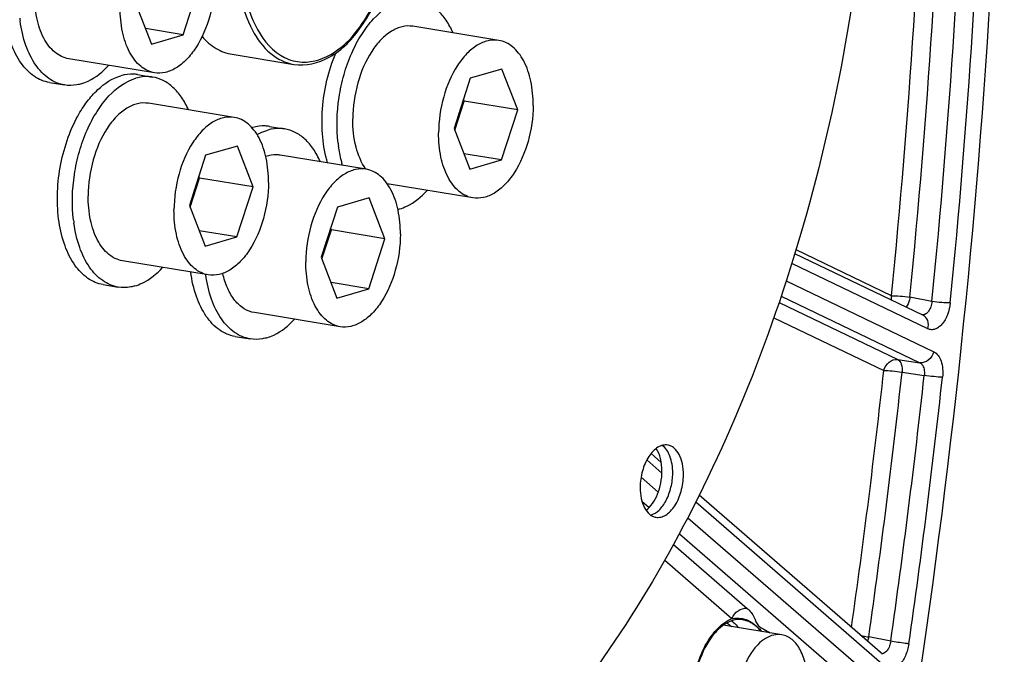
# Model space of a CAD drawing. Units: millimetres. Extents: x 0 to 594, y 0 to 420.
# Drawn here: x 376 to 391, y 66 to 75 of the extents above; entities that cross this region are included whole.
import ezdxf

# ---------------------------------------------------------------- set-up
doc = ezdxf.new("R2010")
doc.units = ezdxf.units.MM
doc.header["$LTSCALE"] = 32.67
doc.layers.get('0').update_dxf_attribs({"linetype": 'CONTINUOUS'})
for name, color, linetype in [('02___PRT_ALL_AXES', 7, 'CONTINUOUS'), ('7_ALL_FEATURES', 7, 'CONTINUOUS'), ('SOLIDES', 7, 'CONTINUOUS')]:
    doc.layers.add(name, color=color, linetype=linetype)

msp = doc.modelspace()

# ---------------------------------------------------------------- linework, layer by layer
at = {"color": 7, "linetype": 'CONTINUOUS'}
for p, q in [((378.922489, 74.8574), (379.164952, 75.610344)), ((378.208036, 75.331725), (378.44403, 74.71809)), ((378.922489, 74.8574), (378.354639, 74.950527)), ((383.665067, 74.774199), (382.375516, 74.985684)), ((378.44403, 74.71809), (378.922489, 74.8574)), ((378.49229, 74.286853), (377.202738, 74.498338)), ((383.713326, 74.342962), (383.234868, 74.203652)), ((383.949321, 73.729328), (383.713326, 74.342962)), ((383.234868, 74.203652), (382.992404, 73.450708)), ((383.002561, 73.424298), (383.143351, 73.861506)), ((383.143351, 73.861506), (383.133194, 73.887916)), ((383.949321, 73.729328), (383.143351, 73.861506)), ((379.68871, 73.616425), (378.399159, 73.82791)), ((383.706857, 72.976384), (383.949321, 73.729328)), ((382.992404, 73.450708), (383.228399, 72.837074)), ((379.73697, 73.185187), (379.258511, 73.045878)), ((379.972964, 72.571553), (379.73697, 73.185187)), ((379.258511, 73.045878), (379.016048, 72.292934)), ((381.670461, 72.837282), (380.380909, 73.048767)), ((383.706857, 72.976384), (383.139008, 73.069511)), ((383.228399, 72.837074), (383.706857, 72.976384)), ((379.026205, 72.266524), (379.166995, 72.703731)), ((379.166995, 72.703731), (379.156838, 72.730141)), ((379.972964, 72.571553), (379.166995, 72.703731)), ((379.730501, 71.818609), (379.972964, 72.571553)), ((383.276658, 72.405837), (381.990113, 72.616829)), ((381.71872, 72.406045), (381.240262, 72.266735)), ((381.954715, 71.792411), (381.71872, 72.406045)), ((379.016048, 72.292934), (379.252042, 71.6793)), ((381.240262, 72.266735), (380.997798, 71.513792)), ((379.730501, 71.818609), (379.162651, 71.911736)), ((381.007955, 71.487381), (381.148745, 71.924589)), ((381.148745, 71.924589), (381.138588, 71.950999)), ((381.954715, 71.792411), (381.148745, 71.924589)), ((379.252042, 71.6793), (379.730501, 71.818609)), ((381.712251, 71.039467), (381.954715, 71.792411)), ((380.997798, 71.513792), (381.233793, 70.900157)), ((379.300302, 71.248063), (378.01075, 71.459548)), ((381.712251, 71.039467), (381.144401, 71.132594)), ((381.233793, 70.900157), (381.712251, 71.039467)), ((381.282052, 70.46892), (379.9925, 70.680405)), ((387.916967, 65.837428), (387.040429, 65.981179))]:
    msp.add_line(p, q, dxfattribs=at)
for centre, radius, start, end in [((381.890585, 73.848471), 1.188469, 342.1935219, 352.0573473), ((381.98475, 73.817982), 1.089473, 338.96674, 339.9592357), ((381.959438, 73.827133), 1.116388, 339.9632033, 342.1555693), ((377.914228, 72.690697), 1.188469, 342.1935219, 352.0573473), ((378.008394, 72.660207), 1.089473, 338.96674, 339.9592357), ((377.983082, 72.669358), 1.116388, 339.9632033, 342.1555693), ((379.895978, 71.911554), 1.188469, 342.1935219, 352.0573473), ((379.990144, 71.881065), 1.089473, 338.96674, 339.9592357), ((379.964832, 71.890216), 1.116388, 339.9632033, 342.1555693)]:
    msp.add_arc(centre, radius, start, end, dxfattribs=at)
for points, knots in [([(364.934252, 74.130197), (364.940753, 75.50361), (365.147086, 78.260868), (365.986023, 82.28242), (367.316206, 86.049097), (369.072103, 89.370686), (371.167283, 92.081559), (373.189598, 93.774805), (374.879643, 94.650649), (376.121841, 95.056311), (377.361774, 95.223891), (378.179631, 95.173204), (378.575715, 95.108246)], [0, 0, 0, 0, 0.149189101, 0.299276359, 0.445033667, 0.581711025, 0.705669881, 0.815166798, 0.864855122, 0.911680381, 0.956400459, 1, 1, 1, 1]), ([(382.526409, 92.047023), (382.79462, 92.003037), (383.329243, 91.871746), (384.100222, 91.550352), (384.83661, 91.107158), (385.532181, 90.546551), (386.181738, 89.873593), (387.000507, 88.807258), (387.871288, 87.210836), (388.63607, 85.012852), (389.127261, 82.550644), (389.33021, 79.900717), (389.239042, 77.145281), (388.856624, 74.370804), (388.194991, 71.664502), (387.274944, 69.111457), (386.124985, 66.791338), (384.780625, 64.776673), (383.500128, 63.369722), (382.412006, 62.467599), (381.351663, 61.756345), (380.491463, 61.366582), (379.910367, 61.197388)], [0, 0, 0, 0, 0.021973429, 0.044295046, 0.067286451, 0.091221917, 0.116316455, 0.14272225, 0.199719142, 0.262402763, 0.330217213, 0.40213339, 0.476802969, 0.552685445, 0.628160331, 0.701633726, 0.771646705, 0.836993623, 0.896861013, 0.924666871, 0.951069908, 1, 1, 1, 1]), ([(379.894398, 91.905446), (379.317106, 91.737359), (378.462467, 91.351067), (377.408238, 90.646538), (376.326369, 89.753515), (375.052141, 88.36095), (373.712213, 86.366321), (372.563331, 84.068275), (371.640528, 81.537768), (370.972034, 78.852793), (370.578607, 76.096722), (370.472474, 73.355141), (370.65693, 70.713058), (371.126696, 68.251506), (371.867885, 66.046108), (372.716938, 64.436416), (373.51832, 63.353821), (374.155412, 62.666456), (374.838794, 62.089095), (375.563459, 61.626814), (376.32342, 61.284069), (376.852118, 61.136848), (377.117658, 61.084746)], [0, 0, 0, 0, 0.048823656, 0.075155395, 0.102877364, 0.16254287, 0.227654027, 0.297419108, 0.370658531, 0.445940772, 0.521697987, 0.596331733, 0.668316593, 0.736308876, 0.799269083, 0.856609635, 0.883193297, 0.90845687, 0.932539786, 0.955642965, 0.978026564, 1, 1, 1, 1]), ([(380.055592, 91.879011), (379.482093, 91.712028), (378.632997, 91.329183), (377.584876, 90.631335), (376.509258, 89.747349), (375.241317, 88.369079), (373.905881, 86.394377), (372.758178, 84.118316), (371.832765, 81.610308), (371.157596, 78.946694), (370.753378, 76.209162), (370.632516, 73.481685), (370.798715, 70.84782), (371.247275, 68.38742), (371.965058, 66.175217), (372.79252, 64.552899), (373.576542, 63.454647), (374.201174, 62.753312), (374.87234, 62.159656), (375.585213, 61.678764), (376.334036, 61.315148), (376.856642, 61.15227), (377.119432, 61.092172)], [0, 0, 0, 0, 0.048716896, 0.074977265, 0.10261532, 0.162078915, 0.226954057, 0.296470401, 0.369474084, 0.444560699, 0.520188301, 0.594780512, 0.666827305, 0.734990315, 0.798220918, 0.855901972, 0.882664068, 0.908099252, 0.932334656, 0.95555741, 0.978013582, 1, 1, 1, 1]), ([(372.010269, 82.981963), (371.583367, 81.836249), (370.894168, 79.461398), (370.355063, 75.815951), (370.324021, 72.769987), (370.567063, 70.426879), (370.873918, 68.778415), (371.30346, 67.238476), (371.850055, 65.82816), (372.506638, 64.566847), (373.265034, 63.471958), (374.116004, 62.559097), (375.049398, 61.842279), (376.052423, 61.334226), (376.762057, 61.140483), (377.117163, 61.082246)], [0, 0, 0, 0, 0.147324653, 0.296787153, 0.442824549, 0.512964459, 0.580386173, 0.644623346, 0.70533006, 0.762313419, 0.815571176, 0.865332606, 0.912095207, 0.956640107, 1, 1, 1, 1]), ([(379.39682, 75.677855), (379.395958, 75.495584), (379.345446, 75.140671), (379.17675, 74.73784), (378.983501, 74.487509), (378.827666, 74.357014), (378.660959, 74.283407), (378.545284, 74.278166), (378.492332, 74.286847)], [0, 0, 0, 0, 0.299263349, 0.581522635, 0.705754408, 0.815492366, 0.911901816, 1, 1, 1, 1]), ([(377.202781, 74.498332), (377.165517, 74.504441), (377.090562, 74.528148), (376.988762, 74.594732), (376.898879, 74.689818), (376.793108, 74.857744), (376.706161, 75.124055), (376.686039, 75.353905), (376.686616, 75.475698)], [0, 0, 0, 0, 0.095196183, 0.195146834, 0.303538458, 0.422506935, 0.6929604, 1, 1, 1, 1]), ([(378.492332, 74.286847), (378.455068, 74.292956), (378.380114, 74.316663), (378.278313, 74.383247), (378.188431, 74.478333), (378.08266, 74.646259), (377.995712, 74.91257), (377.975591, 75.14242), (377.976168, 75.264213)], [0, 0, 0, 0, 0.095196183, 0.195146834, 0.303538458, 0.422506935, 0.6929604, 1, 1, 1, 1]), ([(382.375473, 74.985691), (382.322521, 74.994372), (382.206846, 74.98913), (382.04014, 74.915523), (381.884304, 74.785028), (381.691055, 74.534697), (381.52236, 74.131866), (381.471848, 73.776953), (381.470985, 73.594682)], [0, 0, 0, 0, 0.088098184, 0.184507634, 0.294245592, 0.418477365, 0.700736651, 1, 1, 1, 1]), ([(379.205737, 74.831347), (379.267222, 74.761925), (379.403939, 74.642768), (379.57511, 74.578372), (379.65931, 74.564564)], [0, 0, 0, 0, 0.520811329, 1, 1, 1, 1]), ([(383.665024, 74.774206), (383.612073, 74.782887), (383.496398, 74.777645), (383.329691, 74.704038), (383.173856, 74.573543), (382.980607, 74.323212), (382.811911, 73.920381), (382.761399, 73.565468), (382.760536, 73.383197)], [0, 0, 0, 0, 0.088098184, 0.184507634, 0.294245592, 0.418477365, 0.700736651, 1, 1, 1, 1]), ([(384.181189, 73.796839), (384.181766, 73.918632), (384.161645, 74.148482), (384.074697, 74.414794), (383.968926, 74.582719), (383.879043, 74.677806), (383.777243, 74.744389), (383.702289, 74.768096), (383.665024, 74.774206)], [0, 0, 0, 0, 0.3070396, 0.577493065, 0.696461543, 0.804853166, 0.904803817, 1, 1, 1, 1]), ([(378.399116, 73.827916), (378.346165, 73.836597), (378.23049, 73.831356), (378.063783, 73.757749), (377.907947, 73.627253), (377.714698, 73.376923), (377.546003, 72.974092), (377.495491, 72.619179), (377.494628, 72.436908)], [0, 0, 0, 0, 0.088098184, 0.184507634, 0.294245592, 0.418477365, 0.700736651, 1, 1, 1, 1]), ([(384.181189, 73.796839), (384.180326, 73.614568), (384.129814, 73.259655), (383.961119, 72.856824), (383.76787, 72.606493), (383.612034, 72.475998), (383.445328, 72.402391), (383.329653, 72.397149), (383.276701, 72.40583)], [0, 0, 0, 0, 0.299263349, 0.581522635, 0.705754408, 0.815492366, 0.911901816, 1, 1, 1, 1]), ([(379.688668, 73.616431), (379.635716, 73.625112), (379.520041, 73.619871), (379.353335, 73.546264), (379.197499, 73.415768), (379.00425, 73.165438), (378.835555, 72.762606), (378.785042, 72.407694), (378.78418, 72.225422)], [0, 0, 0, 0, 0.088098184, 0.184507634, 0.294245592, 0.418477365, 0.700736651, 1, 1, 1, 1]), ([(380.204832, 72.639065), (380.205409, 72.760857), (380.185288, 72.990708), (380.09834, 73.257019), (379.992569, 73.424944), (379.902687, 73.520031), (379.800886, 73.586615), (379.725932, 73.610322), (379.688668, 73.616431)], [0, 0, 0, 0, 0.3070396, 0.577493065, 0.696461543, 0.804853166, 0.904803817, 1, 1, 1, 1]), ([(381.667423, 72.837716), (381.597774, 72.936725), (381.497082, 73.187515), (381.47031, 73.452147), (381.470985, 73.594682)], [0, 0, 0, 0, 0.459246506, 1, 1, 1, 1]), ([(383.276701, 72.40583), (383.239437, 72.41194), (383.164483, 72.435647), (383.062682, 72.50223), (382.972799, 72.597317), (382.867028, 72.765242), (382.780081, 73.031554), (382.75996, 73.261404), (382.760536, 73.383197)], [0, 0, 0, 0, 0.095196183, 0.195146834, 0.303538458, 0.422506935, 0.6929604, 1, 1, 1, 1]), ([(380.380866, 73.048774), (380.363244, 73.051663), (380.290244, 73.058705), (380.215905, 73.045321), (380.163803, 73.026717)], [0, 0, 0, 0, 0.244018816, 1, 1, 1, 1]), ([(381.670418, 72.837289), (381.617467, 72.84597), (381.501792, 72.840729), (381.335085, 72.767121), (381.179249, 72.636626), (380.986, 72.386295), (380.817305, 71.983464), (380.766793, 71.628552), (380.76593, 71.44628)], [0, 0, 0, 0, 0.088098184, 0.184507634, 0.294245592, 0.418477365, 0.700736651, 1, 1, 1, 1]), ([(382.186583, 71.859922), (382.187159, 71.981715), (382.167038, 72.211565), (382.080091, 72.477877), (381.97432, 72.645802), (381.884437, 72.740889), (381.782637, 72.807472), (381.707682, 72.831179), (381.670418, 72.837289)], [0, 0, 0, 0, 0.3070396, 0.577493065, 0.696461543, 0.804853166, 0.904803817, 1, 1, 1, 1]), ([(380.204832, 72.639065), (380.20397, 72.456793), (380.153458, 72.101881), (379.984762, 71.699049), (379.791513, 71.448719), (379.635678, 71.318223), (379.468971, 71.244616), (379.353296, 71.239375), (379.300344, 71.248056)], [0, 0, 0, 0, 0.299263349, 0.581522635, 0.705754408, 0.815492366, 0.911901816, 1, 1, 1, 1]), ([(378.010793, 71.459541), (377.973529, 71.46565), (377.898574, 71.489357), (377.796774, 71.555941), (377.706891, 71.651028), (377.60112, 71.818953), (377.514173, 72.085264), (377.494051, 72.315115), (377.494628, 72.436908)], [0, 0, 0, 0, 0.095196183, 0.195146834, 0.303538458, 0.422506935, 0.6929604, 1, 1, 1, 1]), ([(379.300344, 71.248056), (379.26308, 71.254165), (379.188126, 71.277872), (379.086325, 71.344456), (378.996443, 71.439543), (378.890672, 71.607468), (378.803724, 71.873779), (378.783603, 72.10363), (378.78418, 72.225422)], [0, 0, 0, 0, 0.095196183, 0.195146834, 0.303538458, 0.422506935, 0.6929604, 1, 1, 1, 1]), ([(382.186583, 71.859922), (382.18572, 71.677651), (382.135208, 71.322738), (381.966513, 70.919907), (381.773264, 70.669576), (381.617428, 70.539081), (381.450721, 70.465474), (381.335046, 70.460233), (381.282095, 70.468914)], [0, 0, 0, 0, 0.299263349, 0.581522635, 0.705754408, 0.815492366, 0.911901816, 1, 1, 1, 1]), ([(381.282095, 70.468914), (381.244831, 70.475023), (381.169876, 70.49873), (381.068076, 70.565314), (380.978193, 70.6604), (380.872422, 70.828326), (380.785475, 71.094637), (380.765353, 71.324487), (380.76593, 71.44628)], [0, 0, 0, 0, 0.095196183, 0.195146834, 0.303538458, 0.422506935, 0.6929604, 1, 1, 1, 1]), ([(379.992543, 70.680399), (379.93763, 70.689401), (379.825487, 70.733966), (379.687569, 70.865036), (379.580755, 71.049212), (379.535026, 71.192757), (379.517177, 71.270233)], [0, 0, 0, 0, 0.208831165, 0.438636982, 0.701628718, 1, 1, 1, 1]), ([(386.203432, 68.689755), (386.179163, 68.693736), (386.126144, 68.691341), (386.049733, 68.657609), (385.978305, 68.5978), (385.889726, 68.483066), (385.812404, 68.29843), (385.789251, 68.135757), (385.788856, 68.052213)], [0, 0, 0, 0, 0.088097933, 0.184505777, 0.294242629, 0.418473145, 0.700733179, 1, 1, 1, 1]), ([(386.278794, 68.268235), (386.279008, 68.313366), (386.272728, 68.400226), (386.2359, 68.547999), (386.175004, 68.647352), (386.119844, 68.684687)], [0, 0, 0, 0, 0.295090369, 0.56449943, 1, 1, 1, 1]), ([(386.439988, 68.241799), (386.440253, 68.297618), (386.430925, 68.403115), (386.385346, 68.543388), (386.319634, 68.633699), (386.254863, 68.676087), (386.220511, 68.686955), (386.203432, 68.689755)], [0, 0, 0, 0, 0.307370747, 0.578119051, 0.804639835, 0.904700331, 1, 1, 1, 1]), ([(386.1176, 68.294671), (386.117906, 68.359298), (386.10587, 68.479435), (386.06077, 68.593417), (386.029557, 68.638753)], [0, 0, 0, 0, 0.540051466, 1, 1, 1, 1]), ([(385.876935, 67.708124), (385.914054, 67.735919), (385.982446, 67.811619), (386.056681, 67.952827), (386.105192, 68.118021), (386.117321, 68.235612), (386.1176, 68.294671)], [0, 0, 0, 0, 0.213174835, 0.460260155, 0.728502414, 1, 1, 1, 1]), ([(385.947818, 67.635757), (385.995, 67.64881), (386.063053, 67.694724), (386.133993, 67.778442), (386.202133, 67.890246), (386.260911, 68.054889), (386.278455, 68.19643), (386.278794, 68.268235)], [0, 0, 0, 0, 0.194975838, 0.31061962, 0.437348243, 0.714015147, 1, 1, 1, 1]), ([(386.025412, 67.604256), (386.049682, 67.600276), (386.1027, 67.60267), (386.179111, 67.636403), (386.250539, 67.696212), (386.339118, 67.810946), (386.41644, 67.995582), (386.439593, 68.158255), (386.439988, 68.241799)], [0, 0, 0, 0, 0.088097933, 0.184505777, 0.294242629, 0.418473145, 0.700733179, 1, 1, 1, 1]), ([(385.788856, 68.052213), (385.788592, 67.996394), (385.797919, 67.890897), (385.843499, 67.750624), (385.90921, 67.660313), (385.973981, 67.617925), (386.008333, 67.607057), (386.025412, 67.604256)], [0, 0, 0, 0, 0.307370747, 0.578119051, 0.804639835, 0.904700331, 1, 1, 1, 1]), ([(387.916976, 65.837424), (387.877262, 65.843938), (387.790505, 65.840025), (387.665465, 65.784829), (387.548584, 65.686959), (387.403632, 65.499214), (387.277105, 65.197079), (387.239216, 64.930885), (387.238569, 64.794176)], [0, 0, 0, 0, 0.088097809, 0.184504948, 0.294241922, 0.418471975, 0.700733314, 1, 1, 1, 1]), ([(388.304059, 65.104408), (388.304491, 65.195747), (388.289229, 65.368376), (388.214645, 65.59791), (388.10712, 65.745691), (388.001133, 65.815054), (387.944923, 65.83284), (387.916976, 65.837424)], [0, 0, 0, 0, 0.307372789, 0.578118993, 0.804639843, 0.904700482, 1, 1, 1, 1])]:
    msp.add_open_spline(points, degree=3, knots=knots, dxfattribs=at)
at = {"layer": '02___PRT_ALL_AXES', "color": 7, "linetype": 'CONTINUOUS'}
for p, q in [((376.912332, 74.140621), (377.138003, 74.103611)), ((378.238222, 74.259646), (378.463894, 74.222637)), ((380.219973, 73.480504), (380.445644, 73.443494)), ((377.720344, 71.10183), (377.946015, 71.064821)), ((379.702094, 70.322688), (379.927766, 70.285678))]:
    msp.add_line(p, q, dxfattribs=at)
for centre, radius, start, end in [((378.656285, 75.370285), 2.205417, 186.7748659, 187.9268749), ((380.151395, 72.835053), 0.654444, 106.2350741, 107.2517959), ((383.440654, 73.489269), 2.205417, 186.7748659, 187.9268749), ((381.995396, 72.852583), 0.638354, 283.9181065, 286.2398571), ((379.464297, 72.331494), 2.205417, 186.7748659, 187.9268749), ((381.418393, 71.548608), 2.177511, 187.7626377, 187.9296508)]:
    msp.add_arc(centre, radius, start, end, dxfattribs=at)
for points, knots in [([(376.912332, 74.140621), (376.871888, 74.147254), (376.790925, 74.170463), (376.635492, 74.2562), (376.465088, 74.437872), (376.321857, 74.732004), (376.236499, 75.090078), (376.214026, 75.489471), (376.255513, 75.904188), (376.358158, 76.306407), (376.467217, 76.558532), (376.531508, 76.675055)], [0, 0, 0, 0, 0.042888012, 0.087229227, 0.184426785, 0.297470303, 0.426286525, 0.567148271, 0.714220488, 0.860733942, 1, 1, 1, 1]), ([(381.250637, 73.229099), (381.223621, 73.456415), (381.233901, 73.807716), (381.33107, 74.257874), (381.444451, 74.577211), (381.593174, 74.860671), (381.812785, 75.153162), (382.033313, 75.318062), (382.188704, 75.363306)], [0, 0, 0, 0, 0.277059731, 0.41884052, 0.556542265, 0.68603652, 0.804117091, 1, 1, 1, 1]), ([(382.978084, 74.886932), (382.948773, 74.953123), (382.882964, 75.075023), (382.755372, 75.227301), (382.606953, 75.334025), (382.495486, 75.371353), (382.440251, 75.380411)], [0, 0, 0, 0, 0.286123424, 0.544081785, 0.77876297, 1, 1, 1, 1]), ([(377.138003, 74.103611), (377.096955, 74.110343), (377.014759, 74.134063), (376.857117, 74.222044), (376.685048, 74.408675), (376.541974, 74.709956), (376.489273, 74.941708), (376.471941, 75.066138)], [0, 0, 0, 0, 0.100221023, 0.203935301, 0.431763838, 0.697308665, 1, 1, 1, 1]), ([(381.093117, 72.931963), (381.055353, 73.057552), (381.006431, 73.328189), (381.004637, 73.74868), (381.070436, 74.175619), (381.158795, 74.4519), (381.214138, 74.583402)], [0, 0, 0, 0, 0.233578584, 0.486121323, 0.74588686, 1, 1, 1, 1]), ([(377.389549, 74.120716), (377.426311, 74.131419), (377.583582, 74.192764), (377.71758, 74.303782), (377.805281, 74.399449)], [0, 0, 0, 0, 0.227808009, 1, 1, 1, 1]), ([(377.27428, 72.071325), (377.247264, 72.29864), (377.257544, 72.649942), (377.354713, 73.100099), (377.468094, 73.419437), (377.616818, 73.702897), (377.836428, 73.995388), (378.056956, 74.160288), (378.212348, 74.205532)], [0, 0, 0, 0, 0.277059731, 0.41884052, 0.556542265, 0.68603652, 0.804117091, 1, 1, 1, 1]), ([(377.33952, 73.636264), (377.381493, 73.712338), (377.471489, 73.853367), (377.669826, 74.080149), (377.856942, 74.204768), (377.986676, 74.242542)], [0, 0, 0, 0, 0.288187631, 0.551818172, 1, 1, 1, 1]), ([(378.238222, 74.259646), (378.217772, 74.263), (378.133664, 74.27185), (378.047859, 74.260356), (377.986676, 74.242542)], [0, 0, 0, 0, 0.245403787, 1, 1, 1, 1]), ([(378.463894, 74.222637), (378.443443, 74.22599), (378.359335, 74.23484), (378.273531, 74.223346), (378.212348, 74.205532)], [0, 0, 0, 0, 0.245403787, 1, 1, 1, 1]), ([(379.001727, 73.729158), (378.972416, 73.795348), (378.906608, 73.917249), (378.779015, 74.069526), (378.630596, 74.17625), (378.51913, 74.213578), (378.463894, 74.222637)], [0, 0, 0, 0, 0.286123424, 0.544081785, 0.77876297, 1, 1, 1, 1]), ([(377.389549, 74.120716), (377.368619, 74.114622), (377.28646, 74.095039), (377.199813, 74.093475), (377.138003, 74.103611)], [0, 0, 0, 0, 0.258176658, 1, 1, 1, 1]), ([(377.720344, 71.10183), (377.6799, 71.108463), (377.598937, 71.131672), (377.443504, 71.217409), (377.2731, 71.399081), (377.129869, 71.693214), (377.044511, 72.051287), (377.022037, 72.45068), (377.063525, 72.865397), (377.16617, 73.267617), (377.275229, 73.519741), (377.33952, 73.636264)], [0, 0, 0, 0, 0.042888012, 0.087229227, 0.184426785, 0.297470303, 0.426286525, 0.567148271, 0.714220488, 0.860733942, 1, 1, 1, 1]), ([(380.219973, 73.480504), (380.199522, 73.483858), (380.115414, 73.492708), (380.02961, 73.481214), (379.968427, 73.463399)], [0, 0, 0, 0, 0.245403787, 1, 1, 1, 1]), ([(380.033959, 73.357337), (380.047026, 73.364826), (380.098278, 73.392415), (380.152673, 73.414328), (380.194098, 73.42639)], [0, 0, 0, 0, 0.258751756, 1, 1, 1, 1]), ([(380.445644, 73.443494), (380.425194, 73.446848), (380.341086, 73.455698), (380.255281, 73.444204), (380.194098, 73.42639)], [0, 0, 0, 0, 0.245403787, 1, 1, 1, 1]), ([(380.983478, 72.950015), (380.954166, 73.016206), (380.888358, 73.138107), (380.760766, 73.290384), (380.612347, 73.397108), (380.50088, 73.434436), (380.445644, 73.443494)], [0, 0, 0, 0, 0.286123424, 0.544081785, 0.77876297, 1, 1, 1, 1]), ([(381.318788, 72.894953), (381.311884, 72.917916), (381.285387, 73.013317), (381.266659, 73.110822), (381.25631, 73.185122)], [0, 0, 0, 0, 0.242217035, 1, 1, 1, 1]), ([(382.173918, 72.2397), (382.21068, 72.250403), (382.367951, 72.311747), (382.501949, 72.422765), (382.58965, 72.518433)], [0, 0, 0, 0, 0.227808009, 1, 1, 1, 1]), ([(377.946015, 71.064821), (377.904967, 71.071552), (377.822771, 71.095273), (377.665129, 71.183253), (377.49306, 71.369884), (377.349986, 71.671166), (377.297285, 71.902918), (377.279953, 72.027347)], [0, 0, 0, 0, 0.100221023, 0.203935301, 0.431763838, 0.697308665, 1, 1, 1, 1]), ([(378.197561, 71.081925), (378.234323, 71.092629), (378.391594, 71.153973), (378.525592, 71.264991), (378.613293, 71.360658)], [0, 0, 0, 0, 0.227808009, 1, 1, 1, 1]), ([(379.702094, 70.322688), (379.660881, 70.329447), (379.578349, 70.353308), (379.420104, 70.441906), (379.247588, 70.629896), (379.104566, 70.933161), (379.052228, 71.166336), (379.035166, 71.291502)], [0, 0, 0, 0, 0.100116201, 0.203748768, 0.43152982, 0.697173803, 1, 1, 1, 1]), ([(379.927766, 70.285678), (379.886717, 70.29241), (379.804522, 70.31613), (379.64688, 70.404111), (379.47481, 70.590742), (379.331736, 70.892023), (379.279035, 71.123775), (379.261704, 71.248205)], [0, 0, 0, 0, 0.100221023, 0.203935301, 0.431763838, 0.697308665, 1, 1, 1, 1]), ([(378.197561, 71.081925), (378.176631, 71.075831), (378.094472, 71.056248), (378.007825, 71.054684), (377.946015, 71.064821)], [0, 0, 0, 0, 0.258176658, 1, 1, 1, 1]), ([(380.179312, 70.302783), (380.216073, 70.313486), (380.373344, 70.374831), (380.507342, 70.485849), (380.595044, 70.581516)], [0, 0, 0, 0, 0.227808009, 1, 1, 1, 1]), ([(380.179312, 70.302783), (380.158382, 70.296689), (380.076223, 70.277106), (379.989575, 70.275542), (379.927766, 70.285678)], [0, 0, 0, 0, 0.258176658, 1, 1, 1, 1])]:
    msp.add_open_spline(points, degree=3, knots=knots, dxfattribs=at)
at = {"layer": '7_ALL_FEATURES', "color": 7, "linetype": 'CONTINUOUS'}
msp.add_line((379.65931, 74.564563), (380.586171, 74.412559), dxfattribs=at)
at = {"layer": '7_ALL_FEATURES', "color": 9, "linetype": 'CONTINUOUS'}
msp.add_line((380.585972, 74.412592), (380.586168, 74.41256), dxfattribs=at)
at = {"layer": '7_ALL_FEATURES', "color": 7, "linetype": 'CONTINUOUS'}
msp.add_open_spline([(380.585964, 74.412594), (380.764088, 74.383311), (381.189554, 74.49355), (381.657469, 74.999269), (381.990207, 75.710546), (382.09224, 76.26355), (382.108758, 76.550779)], degree=3, knots=[0, 0, 0, 0, 0.188473931, 0.420461583, 0.699613041, 1, 1, 1, 1], dxfattribs=at)
at = {"layer": '7_ALL_FEATURES', "color": 9, "linetype": 'CONTINUOUS'}
for points, knots in [([(380.710231, 74.447402), (380.878965, 74.439638), (381.208225, 74.560988), (381.566804, 74.925501), (381.944006, 75.569468), (382.078368, 76.157628), (382.099874, 76.560186)], [0, 0, 0, 0, 0.185692603, 0.357006482, 0.556819403, 1, 1, 1, 1]), ([(379.725968, 76.041493), (379.725007, 75.838528), (379.758553, 75.454976), (379.925654, 74.944853), (380.198017, 74.565309), (380.459812, 74.433323), (380.585974, 74.412608)], [0, 0, 0, 0, 0.307917671, 0.579110923, 0.806039014, 1, 1, 1, 1]), ([(379.795863, 76.043501), (379.795046, 75.870847), (379.832824, 75.319775), (380.094188, 74.69024), (380.446818, 74.516029)], [0, 0, 0, 0, 0.305061552, 1, 1, 1, 1])]:
    msp.add_open_spline(points, degree=3, knots=knots, dxfattribs=at)
msp.add_open_spline([(380.446818, 74.516029), (380.528167, 74.475839), (380.619592, 74.451573), (380.710231, 74.447402)], degree=3, dxfattribs=at)
at = {"layer": 'SOLIDES', "color": 9, "linetype": 'CONTINUOUS'}
for p, q in [((389.567293, 70.935019), (388.131412, 71.62358)), ((390.113564, 70.437118), (388.068037, 71.418028)), ((387.984778, 71.156786), (390.201495, 70.093783)), ((387.909076, 70.927249), (389.992254, 69.928283)), ((390.173631, 70.849084), (389.842399, 70.912119)), ((387.876838, 70.831538), (389.659514, 69.976675)), ((387.79813, 70.603443), (389.45027, 69.811177)), ((389.659514, 69.976675), (389.992254, 69.928283)), ((389.725038, 69.785029), (390.057778, 69.736656)), ((386.117066, 68.268731), (385.88955, 68.466271)), ((385.802866, 68.207712), (386.06209, 67.982641)), ((385.81471, 67.846619), (385.92494, 67.750912)), ((389.460412, 65.365876), (386.623763, 67.828793)), ((386.505417, 67.597722), (389.56572, 64.94062)), ((386.378374, 67.357218), (389.33869, 64.786929)), ((386.290011, 67.194436), (387.395778, 66.234356)), ((386.158217, 66.958057), (387.168746, 66.080667)), ((389.554271, 65.739503), (389.223658, 65.804088))]:
    msp.add_line(p, q, dxfattribs=at)
at = {"layer": 'SOLIDES', "color": 7, "linetype": 'CONTINUOUS'}
for p, q in [((390.038848, 70.64389), (388.114128, 71.566869)), ((386.10745, 68.428426), (385.952552, 68.562916)), ((389.43034, 65.543331), (386.6766, 67.934263))]:
    msp.add_line(p, q, dxfattribs=at)
at = {"layer": 'SOLIDES', "color": 9, "linetype": 'CONTINUOUS'}
for centre, radius, start, end in [((274.071941, 82.44474), 116.067437, 354.30896323, 358.33028822), ((274.013313, 82.455098), 116.402824, 354.30896323, 358.33028822), ((274.333929, 82.402517), 116.414425, 354.30436165, 358.33361061), ((274.275302, 82.412876), 116.749811, 354.30436227, 358.3336099), ((270.821165, 82.735818), 119.331098, 351.91224152, 353.7821493), ((270.743479, 82.748139), 119.685645, 351.86122018, 353.78211703), ((271.063304, 82.695672), 119.698041, 351.85620851, 353.78473403), ((270.99526, 82.706875), 120.042881, 351.85620912, 353.78473345), ((389.419648, 65.624521), 0.07186, 269.9388156, 273.5868571)]:
    msp.add_arc(centre, radius, start, end, dxfattribs=at)
at = {"layer": 'SOLIDES', "color": 7, "linetype": 'CONTINUOUS'}
for points, knots in [([(389.014675, 59.516166), (389.750363, 63.267416), (390.86146, 70.798117), (391.255208, 78.401008), (391.261496, 82.17792)], [0, 0, 0, 0, 0.503012854, 1, 1, 1, 1]), ([(387.326939, 66.065534), (387.288283, 66.071028), (387.203513, 66.066492), (387.078737, 66.01394), (386.957695, 65.919046), (386.887279, 65.835222), (386.853512, 65.787966)], [0, 0, 0, 0, 0.203898002, 0.432025061, 0.696688305, 1, 1, 1, 1]), ([(386.853512, 65.787966), (386.764372, 65.663219), (386.630893, 65.366548), (386.58065, 65.047528), (386.577939, 64.881847)], [0, 0, 0, 0, 0.480595513, 1, 1, 1, 1])]:
    msp.add_open_spline(points, degree=3, knots=knots, dxfattribs=at)
at = {"layer": 'SOLIDES', "color": 9, "linetype": 'CONTINUOUS'}
for points in [[(389.567293, 70.935019), (389.562008, 70.915126), (389.559239, 70.894349), (389.55947, 70.873768)], [(387.093926, 66.015306), (387.11757, 65.999819), (387.139588, 65.981648), (387.159688, 65.961776)], [(389.223658, 65.804088), (389.219956, 65.781614), (389.214096, 65.759375), (389.206063, 65.738061)]]:
    msp.add_open_spline(points, degree=3, dxfattribs=at)
for points, knots in [([(389.567293, 70.935019), (389.610002, 70.936144), (389.702103, 70.929962), (389.79367, 70.919995), (389.842399, 70.912119)], [0, 0, 0, 0, 0.463959815, 1, 1, 1, 1]), ([(389.842399, 70.912119), (389.84076, 70.898313), (389.831425, 70.84637), (389.810674, 70.795667), (389.787479, 70.764401)], [0, 0, 0, 0, 0.263148512, 1, 1, 1, 1]), ([(390.173631, 70.849084), (390.171486, 70.822311), (390.161284, 70.77111), (390.129871, 70.705176), (390.086454, 70.658505), (390.047983, 70.646581), (390.031236, 70.647857)], [0, 0, 0, 0, 0.301579944, 0.579407992, 0.81140782, 1, 1, 1, 1]), ([(390.448734, 70.826159), (390.442727, 70.765716), (390.416422, 70.652157), (390.348958, 70.527931), (390.277686, 70.459339), (390.222656, 70.429037), (390.165599, 70.419977), (390.129591, 70.429431), (390.113564, 70.437118)], [0, 0, 0, 0, 0.311647596, 0.591366828, 0.710544668, 0.814989336, 0.908796786, 1, 1, 1, 1]), ([(390.448734, 70.826159), (390.406028, 70.825043), (390.313928, 70.831235), (390.222363, 70.841209), (390.173631, 70.849085)], [0, 0, 0, 0, 0.463928935, 1, 1, 1, 1]), ([(390.113564, 70.437118), (390.124229, 70.477268), (390.126411, 70.560563), (390.071585, 70.628191), (390.038849, 70.64389)], [0, 0, 0, 0, 0.533637357, 1, 1, 1, 1]), ([(390.201495, 70.093783), (390.188589, 70.045199), (390.136406, 69.958222), (390.036195, 69.922024), (389.992252, 69.928284)], [0, 0, 0, 0, 0.531073347, 1, 1, 1, 1]), ([(390.201495, 70.093783), (390.255261, 70.068004), (390.313291, 69.972395), (390.338249, 69.835176), (390.337151, 69.75279), (390.332548, 69.710523)], [0, 0, 0, 0, 0.423062091, 0.698338266, 1, 1, 1, 1]), ([(389.45027, 69.811177), (389.463176, 69.859761), (389.515359, 69.946738), (389.615571, 69.982936), (389.659514, 69.976675)], [0, 0, 0, 0, 0.531073698, 1, 1, 1, 1]), ([(389.659514, 69.976675), (389.686163, 69.963709), (389.72622, 69.895958), (389.728976, 69.825324), (389.725038, 69.785029)], [0, 0, 0, 0, 0.422629714, 1, 1, 1, 1]), ([(389.992254, 69.928283), (390.004875, 69.922316), (390.035848, 69.894618), (390.060674, 69.825391), (390.061495, 69.767588), (390.057778, 69.736656)], [0, 0, 0, 0, 0.196617205, 0.561227215, 1, 1, 1, 1]), ([(389.45027, 69.811177), (389.492951, 69.811113), (389.58486, 69.803618), (389.676304, 69.792923), (389.725038, 69.785029)], [0, 0, 0, 0, 0.46366878, 1, 1, 1, 1]), ([(390.332548, 69.710523), (390.289866, 69.71058), (390.197956, 69.718069), (390.106513, 69.728761), (390.057778, 69.736654)], [0, 0, 0, 0, 0.463670111, 1, 1, 1, 1]), ([(387.168746, 66.080667), (387.186755, 66.127799), (387.249553, 66.208288), (387.350473, 66.240856), (387.395778, 66.234356)], [0, 0, 0, 0, 0.524356435, 1, 1, 1, 1]), ([(387.395778, 66.234356), (387.439257, 66.196602), (387.510099, 66.115743), (387.532818, 66.003723), (387.568595, 65.972645)], [0, 0, 0, 0, 0.548550375, 1, 1, 1, 1]), ([(386.568353, 64.882059), (386.570963, 65.014099), (386.604804, 65.274292), (386.729691, 65.62959), (386.913175, 65.913685), (387.082148, 66.045759), (387.168746, 66.080667)], [0, 0, 0, 0, 0.282819789, 0.557040813, 0.800051114, 1, 1, 1, 1]), ([(387.161521, 66.046497), (387.171039, 66.039725), (387.20959, 66.009798), (387.243179, 65.973722), (387.265817, 65.944351)], [0, 0, 0, 0, 0.239560396, 1, 1, 1, 1]), ([(387.168746, 66.080667), (387.182862, 66.082632), (387.236278, 66.088784), (387.290965, 66.087404), (387.329807, 66.079883)], [0, 0, 0, 0, 0.264839658, 1, 1, 1, 1]), ([(387.326939, 66.065533), (387.344307, 66.063065), (387.415025, 66.047491), (387.47976, 66.009275), (387.521027, 65.973448)], [0, 0, 0, 0, 0.242996857, 1, 1, 1, 1]), ([(387.329807, 66.079883), (387.365491, 66.072974), (387.438881, 66.046623), (387.500227, 65.99961), (387.53054, 65.973288)], [0, 0, 0, 0, 0.475163556, 1, 1, 1, 1]), ([(387.521027, 65.973448), (387.527947, 65.96744), (387.555848, 65.941731), (387.580766, 65.912854), (387.597982, 65.889813)], [0, 0, 0, 0, 0.241610375, 1, 1, 1, 1]), ([(387.53054, 65.973288), (387.537893, 65.966906), (387.568554, 65.939465), (387.597476, 65.91005), (387.618197, 65.886441)], [0, 0, 0, 0, 0.236606332, 1, 1, 1, 1]), ([(387.568595, 65.972645), (387.593019, 65.951452), (387.652911, 65.917322), (387.712042, 65.883639), (387.743311, 65.865906)], [0, 0, 0, 0, 0.473570322, 1, 1, 1, 1]), ([(389.110161, 65.821334), (389.120179, 65.819905), (389.15805, 65.814415), (389.195878, 65.808623), (389.223658, 65.804088)], [0, 0, 0, 0, 0.264442609, 1, 1, 1, 1]), ([(389.554271, 65.739503), (389.551356, 65.715503), (389.535752, 65.641863), (389.478173, 65.556183), (389.424144, 65.552802)], [0, 0, 0, 0, 0.30871716, 1, 1, 1, 1]), ([(389.82759, 65.701857), (389.818617, 65.63913), (389.785607, 65.523759), (389.699172, 65.386023), (389.591175, 65.322536), (389.508709, 65.332385), (389.475179, 65.353054), (389.460412, 65.365876)], [0, 0, 0, 0, 0.31921742, 0.595244395, 0.807295884, 0.90147853, 1, 1, 1, 1]), ([(389.82759, 65.701857), (389.809054, 65.703739), (389.717724, 65.714645), (389.626654, 65.727689), (389.554271, 65.739504)], [0, 0, 0, 0, 0.202584258, 1, 1, 1, 1])]:
    msp.add_open_spline(points, degree=3, knots=knots, dxfattribs=at)

doc.saveas('drawing.dxf')
